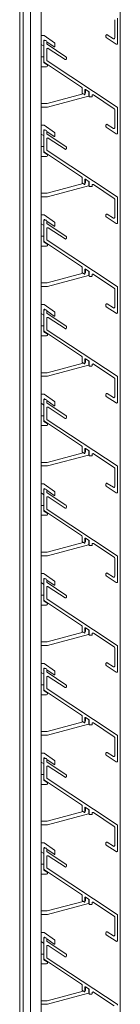
# Model space of a CAD drawing. Units: millimetres. Extents: x 10745 to 13519, y 5196 to 7949.
# Drawn here: x 12244 to 12300, y 6371 to 6920 of the extents above; entities that cross this region are included whole.
import ezdxf

# ---------------------------------------------------------------- set-up
doc = ezdxf.new("R2010")
doc.units = ezdxf.units.MM
doc.header["$LTSCALE"] = 1.5
for name, color, linetype, lineweight in [('Halter', 35, 'Continuous', 13), ('Lamelle 020', 10, 'Continuous', 13), ('Sichtbar schmal (ISO)', 7, 'Continuous', 9)]:
    doc.layers.add(name, color=color, linetype=linetype, lineweight=lineweight)

msp = doc.modelspace()

# ---------------------------------------------------------------- linework, layer by layer
at = {"layer": 'Halter'}
for p, q in [((12256.17, 6911.25), (12257.6, 6911.25)), ((12257.72, 6911.21), (12263.58, 6907.11)), ((12258.37, 6908.32), (12257.98, 6908.59)), ((12257.35, 6905.4), (12256.17, 6906.23)), ((12257.67, 6908.42), (12257.67, 6905.57)), ((12263.35, 6904.83), (12259.27, 6907.69)), ((12263.67, 6906.94), (12263.67, 6904.99)), ((12256.17, 6899.28), (12257.47, 6899.28)), ((12259.07, 6893.78), (12256.17, 6893.78)), ((12257.67, 6896.58), (12257.67, 6896.09)), ((12257.67, 6896.09), (12259.41, 6894.87)), ((12259.43, 6873.25), (12279.5, 6878.63)), ((12282.52, 6877.37), (12259.69, 6871.25)), ((12280.47, 6878.89), (12280.72, 6878.96)), ((12280.87, 6879.15), (12280.87, 6880.96)), ((12282.67, 6879.77), (12282.67, 6877.56)), ((12256.17, 6873.25), (12259.38, 6873.25)), ((12259.64, 6871.25), (12256.17, 6871.25)), ((12256.17, 6861.25), (12257.6, 6861.25)), ((12257.72, 6861.21), (12263.58, 6857.11)), ((12257.35, 6855.4), (12256.17, 6856.23)), ((12257.67, 6858.42), (12257.67, 6855.57)), ((12258.37, 6858.32), (12257.98, 6858.59)), ((12263.35, 6854.83), (12259.27, 6857.69)), ((12263.67, 6856.94), (12263.67, 6854.99)), ((12256.17, 6849.28), (12257.47, 6849.28)), ((12259.07, 6843.78), (12256.17, 6843.78)), ((12257.67, 6846.58), (12257.67, 6846.09)), ((12257.67, 6846.09), (12259.41, 6844.87)), ((12259.43, 6823.25), (12279.5, 6828.63)), ((12282.52, 6827.37), (12259.69, 6821.25)), ((12280.47, 6828.89), (12280.72, 6828.96)), ((12280.87, 6829.15), (12280.87, 6830.96)), ((12282.67, 6829.77), (12282.67, 6827.56)), ((12256.17, 6823.25), (12259.38, 6823.25)), ((12259.64, 6821.25), (12256.17, 6821.25)), ((12256.17, 6811.25), (12257.6, 6811.25)), ((12257.72, 6811.21), (12263.58, 6807.11)), ((12257.35, 6805.4), (12256.17, 6806.23)), ((12257.67, 6808.42), (12257.67, 6805.57)), ((12258.37, 6808.32), (12257.98, 6808.59)), ((12263.35, 6804.83), (12259.27, 6807.69)), ((12263.67, 6806.94), (12263.67, 6804.99)), ((12256.17, 6799.28), (12257.47, 6799.28)), ((12259.07, 6793.78), (12256.17, 6793.78)), ((12257.67, 6796.58), (12257.67, 6796.09)), ((12257.67, 6796.09), (12259.41, 6794.87)), ((12259.43, 6773.25), (12279.5, 6778.63)), ((12282.52, 6777.37), (12259.69, 6771.25)), ((12280.47, 6778.89), (12280.72, 6778.96)), ((12280.87, 6779.15), (12280.87, 6780.96)), ((12282.67, 6779.77), (12282.67, 6777.56)), ((12256.17, 6773.25), (12259.38, 6773.25)), ((12259.64, 6771.25), (12256.17, 6771.25)), ((12256.17, 6761.25), (12257.6, 6761.25)), ((12257.72, 6761.21), (12263.58, 6757.11)), ((12257.35, 6755.4), (12256.17, 6756.23)), ((12257.67, 6758.42), (12257.67, 6755.57)), ((12258.37, 6758.32), (12257.98, 6758.59)), ((12263.35, 6754.83), (12259.27, 6757.69)), ((12263.67, 6756.94), (12263.67, 6754.99)), ((12256.17, 6749.28), (12257.47, 6749.28)), ((12257.67, 6746.58), (12257.67, 6746.09)), ((12257.67, 6746.09), (12259.41, 6744.87)), ((12259.07, 6743.78), (12256.17, 6743.78)), ((12259.43, 6723.25), (12279.5, 6728.63)), ((12282.52, 6727.37), (12259.69, 6721.25)), ((12280.47, 6728.89), (12280.72, 6728.96)), ((12280.87, 6729.15), (12280.87, 6730.96)), ((12282.67, 6729.77), (12282.67, 6727.56)), ((12256.17, 6723.25), (12259.38, 6723.25)), ((12259.64, 6721.25), (12256.17, 6721.25)), ((12256.17, 6711.25), (12257.6, 6711.25)), ((12257.72, 6711.21), (12263.58, 6707.11)), ((12257.35, 6705.4), (12256.17, 6706.23)), ((12257.67, 6708.42), (12257.67, 6705.57)), ((12258.37, 6708.32), (12257.98, 6708.59)), ((12263.35, 6704.83), (12259.27, 6707.69)), ((12263.67, 6706.94), (12263.67, 6704.99)), ((12256.17, 6699.28), (12257.47, 6699.28)), ((12257.67, 6696.58), (12257.67, 6696.09)), ((12257.67, 6696.09), (12259.41, 6694.87)), ((12259.07, 6693.78), (12256.17, 6693.78)), ((12259.43, 6673.25), (12279.5, 6678.63)), ((12280.47, 6678.89), (12280.72, 6678.96)), ((12280.87, 6679.15), (12280.87, 6680.96)), ((12282.67, 6679.77), (12282.67, 6677.56)), ((12256.17, 6673.25), (12259.38, 6673.25)), ((12282.52, 6677.37), (12259.69, 6671.25)), ((12259.64, 6671.25), (12256.17, 6671.25)), ((12256.17, 6661.25), (12257.6, 6661.25)), ((12257.35, 6655.4), (12256.17, 6656.23)), ((12257.67, 6658.42), (12257.67, 6655.57)), ((12257.72, 6661.21), (12263.58, 6657.11)), ((12258.37, 6658.32), (12257.98, 6658.59)), ((12263.35, 6654.83), (12259.27, 6657.69)), ((12263.67, 6656.94), (12263.67, 6654.99)), ((12256.17, 6649.28), (12257.47, 6649.28)), ((12257.67, 6646.58), (12257.67, 6646.09)), ((12257.67, 6646.09), (12259.41, 6644.87)), ((12259.07, 6643.78), (12256.17, 6643.78)), ((12259.43, 6623.25), (12279.5, 6628.63)), ((12280.47, 6628.89), (12280.72, 6628.96)), ((12280.87, 6629.15), (12280.87, 6630.96)), ((12282.67, 6629.77), (12282.67, 6627.56)), ((12256.17, 6623.25), (12259.38, 6623.25)), ((12282.52, 6627.37), (12259.69, 6621.25)), ((12259.64, 6621.25), (12256.17, 6621.25)), ((12256.17, 6611.25), (12257.6, 6611.25)), ((12257.67, 6608.42), (12257.67, 6605.57)), ((12257.72, 6611.21), (12263.58, 6607.11)), ((12258.37, 6608.32), (12257.98, 6608.59)), ((12263.35, 6604.83), (12259.27, 6607.69)), ((12263.67, 6606.94), (12263.67, 6604.99)), ((12257.35, 6605.4), (12256.17, 6606.23)), ((12256.17, 6599.28), (12257.47, 6599.28)), ((12257.67, 6596.58), (12257.67, 6596.09)), ((12257.67, 6596.09), (12259.41, 6594.87)), ((12259.07, 6593.78), (12256.17, 6593.78)), ((12280.87, 6579.15), (12280.87, 6580.96)), ((12282.67, 6579.77), (12282.67, 6577.56)), ((12259.43, 6573.25), (12279.5, 6578.63)), ((12282.52, 6577.37), (12259.69, 6571.25)), ((12280.47, 6578.89), (12280.72, 6578.96)), ((12256.17, 6573.25), (12259.38, 6573.25)), ((12259.64, 6571.25), (12256.17, 6571.25)), ((12256.17, 6561.25), (12257.6, 6561.25)), ((12257.67, 6558.42), (12257.67, 6555.57)), ((12257.72, 6561.21), (12263.58, 6557.11)), ((12258.37, 6558.32), (12257.98, 6558.59)), ((12263.35, 6554.83), (12259.27, 6557.69)), ((12257.35, 6555.4), (12256.17, 6556.23)), ((12263.67, 6556.94), (12263.67, 6554.99)), ((12256.17, 6549.28), (12257.47, 6549.28)), ((12257.67, 6546.58), (12257.67, 6546.09)), ((12259.07, 6543.78), (12256.17, 6543.78)), ((12257.67, 6546.09), (12259.41, 6544.87)), ((12280.87, 6529.15), (12280.87, 6530.96)), ((12259.43, 6523.25), (12279.5, 6528.63)), ((12282.52, 6527.37), (12259.69, 6521.25)), ((12280.47, 6528.89), (12280.72, 6528.96)), ((12282.67, 6529.77), (12282.67, 6527.56)), ((12256.17, 6523.25), (12259.38, 6523.25)), ((12259.64, 6521.25), (12256.17, 6521.25)), ((12256.17, 6511.25), (12257.6, 6511.25)), ((12257.67, 6508.42), (12257.67, 6505.57)), ((12257.72, 6511.21), (12263.58, 6507.11)), ((12258.37, 6508.32), (12257.98, 6508.59)), ((12257.35, 6505.4), (12256.17, 6506.23)), ((12263.35, 6504.83), (12259.27, 6507.69)), ((12263.67, 6506.94), (12263.67, 6504.99)), ((12256.17, 6499.28), (12257.47, 6499.28)), ((12259.07, 6493.78), (12256.17, 6493.78)), ((12257.67, 6496.58), (12257.67, 6496.09)), ((12257.67, 6496.09), (12259.41, 6494.87)), ((12280.87, 6479.15), (12280.87, 6480.96)), ((12259.43, 6473.25), (12279.5, 6478.63)), ((12282.52, 6477.37), (12259.69, 6471.25)), ((12280.47, 6478.89), (12280.72, 6478.96)), ((12282.67, 6479.77), (12282.67, 6477.56)), ((12256.17, 6473.25), (12259.38, 6473.25)), ((12259.64, 6471.25), (12256.17, 6471.25)), ((12256.17, 6461.25), (12257.6, 6461.25)), ((12257.72, 6461.21), (12263.58, 6457.11)), ((12258.37, 6458.32), (12257.98, 6458.59)), ((12257.35, 6455.4), (12256.17, 6456.23)), ((12257.67, 6458.42), (12257.67, 6455.57)), ((12263.35, 6454.83), (12259.27, 6457.69)), ((12263.67, 6456.94), (12263.67, 6454.99)), ((12256.17, 6449.28), (12257.47, 6449.28)), ((12259.07, 6443.78), (12256.17, 6443.78)), ((12257.67, 6446.58), (12257.67, 6446.09)), ((12257.67, 6446.09), (12259.41, 6444.87)), ((12259.43, 6423.25), (12279.5, 6428.63)), ((12282.52, 6427.37), (12259.69, 6421.25)), ((12280.47, 6428.89), (12280.72, 6428.96)), ((12280.87, 6429.15), (12280.87, 6430.96)), ((12282.67, 6429.77), (12282.67, 6427.56)), ((12256.17, 6423.25), (12259.38, 6423.25)), ((12259.64, 6421.25), (12256.17, 6421.25)), ((12256.17, 6411.25), (12257.6, 6411.25)), ((12257.72, 6411.21), (12263.58, 6407.11)), ((12257.35, 6405.4), (12256.17, 6406.23)), ((12257.67, 6408.42), (12257.67, 6405.57)), ((12258.37, 6408.32), (12257.98, 6408.59)), ((12263.35, 6404.83), (12259.27, 6407.69)), ((12263.67, 6406.94), (12263.67, 6404.99)), ((12256.17, 6399.28), (12257.47, 6399.28)), ((12259.07, 6393.78), (12256.17, 6393.78)), ((12257.67, 6396.58), (12257.67, 6396.09)), ((12257.67, 6396.09), (12259.41, 6394.87)), ((12259.43, 6373.25), (12279.5, 6378.63)), ((12282.52, 6377.37), (12259.69, 6371.25)), ((12280.47, 6378.89), (12280.72, 6378.96)), ((12280.87, 6379.15), (12280.87, 6380.96)), ((12282.67, 6379.77), (12282.67, 6377.56)), ((12256.17, 6373.25), (12259.38, 6373.25)), ((12259.64, 6371.25), (12256.17, 6371.25))]:
    msp.add_line(p, q, dxfattribs=at)
for centre, radius, start, end in [((12257.6, 6911.05), 0.2, 55, 90), ((12257.87, 6908.42), 0.2, 55, 180), ((12257.47, 6905.57), 0.2, 235, 359.38), ((12263.47, 6904.99), 0.2, 235, 0), ((12263.47, 6906.94), 0.2, 0, 55), ((12257.47, 6899.08), 0.2, 0.62, 90), ((12259.07, 6894.38), 0.599, 270, 55), ((12280.67, 6879.15), 0.2, 285, 0), ((12282.47, 6877.56), 0.2, 285, 0), ((12259.38, 6873.45), 0.2, 270, 285), ((12259.64, 6871.45), 0.2, 270, 285), ((12257.6, 6861.05), 0.2, 55, 90), ((12257.47, 6855.57), 0.2, 235, 359.38), ((12257.87, 6858.42), 0.2, 55, 180), ((12263.47, 6854.99), 0.2, 235, 0), ((12263.47, 6856.94), 0.2, 0, 55), ((12257.47, 6849.08), 0.2, 0.62, 90), ((12259.07, 6844.38), 0.599, 270, 55), ((12280.67, 6829.15), 0.2, 285, 0), ((12282.47, 6827.56), 0.2, 285, 0), ((12259.38, 6823.45), 0.2, 270, 285), ((12259.64, 6821.45), 0.2, 270, 285), ((12257.6, 6811.05), 0.2, 55, 90), ((12257.47, 6805.57), 0.2, 235, 359.38), ((12257.87, 6808.42), 0.2, 55, 180), ((12263.47, 6804.99), 0.2, 235, 0), ((12263.47, 6806.94), 0.2, 0, 55), ((12257.47, 6799.08), 0.2, 0.62, 90), ((12259.07, 6794.38), 0.599, 270, 55), ((12280.67, 6779.15), 0.2, 285, 0), ((12282.47, 6777.56), 0.2, 285, 0), ((12259.38, 6773.45), 0.2, 270, 285), ((12259.64, 6771.45), 0.2, 270, 285), ((12257.6, 6761.05), 0.2, 55, 90), ((12257.47, 6755.57), 0.2, 235, 359.38), ((12257.87, 6758.42), 0.2, 55, 180), ((12263.47, 6754.99), 0.2, 235, 0), ((12263.47, 6756.94), 0.2, 0, 55), ((12257.47, 6749.08), 0.2, 0.62, 90), ((12259.07, 6744.38), 0.599, 270, 55), ((12280.67, 6729.15), 0.2, 285, 0), ((12282.47, 6727.56), 0.2, 285, 0), ((12259.38, 6723.45), 0.2, 270, 285), ((12259.64, 6721.45), 0.2, 270, 285), ((12257.6, 6711.05), 0.2, 55, 90), ((12257.47, 6705.57), 0.2, 235, 359.38), ((12257.87, 6708.42), 0.2, 55, 180), ((12263.47, 6706.94), 0.2, 0, 55), ((12263.47, 6704.99), 0.2, 235, 0), ((12257.47, 6699.08), 0.2, 0.62, 90), ((12259.07, 6694.38), 0.599, 270, 55), ((12280.67, 6679.15), 0.2, 285, 0), ((12259.38, 6673.45), 0.2, 270, 285), ((12282.47, 6677.56), 0.2, 285, 0), ((12259.64, 6671.45), 0.2, 270, 285), ((12257.6, 6661.05), 0.2, 55, 90), ((12257.87, 6658.42), 0.2, 55, 180), ((12263.47, 6656.94), 0.2, 0, 55), ((12257.47, 6655.57), 0.2, 235, 359.38), ((12263.47, 6654.99), 0.2, 235, 0), ((12257.47, 6649.08), 0.2, 0.62, 90), ((12259.07, 6644.38), 0.599, 270, 55), ((12280.67, 6629.15), 0.2, 285, 0), ((12259.38, 6623.45), 0.2, 270, 285), ((12282.47, 6627.56), 0.2, 285, 0), ((12259.64, 6621.45), 0.2, 270, 285), ((12257.6, 6611.05), 0.2, 55, 90), ((12257.87, 6608.42), 0.2, 55, 180), ((12263.47, 6606.94), 0.2, 0, 55), ((12257.47, 6605.57), 0.2, 235, 359.38), ((12263.47, 6604.99), 0.2, 235, 0), ((12257.47, 6599.08), 0.2, 0.62, 90), ((12259.07, 6594.38), 0.599, 270, 55), ((12280.67, 6579.15), 0.2, 285, 0), ((12282.47, 6577.56), 0.2, 285, 0), ((12259.38, 6573.45), 0.2, 270, 285), ((12259.64, 6571.45), 0.2, 270, 285), ((12257.6, 6561.05), 0.2, 55, 90), ((12257.87, 6558.42), 0.2, 55, 180), ((12257.47, 6555.57), 0.2, 235, 359.38), ((12263.47, 6554.99), 0.2, 235, 0), ((12263.47, 6556.94), 0.2, 0, 55), ((12257.47, 6549.08), 0.2, 0.62, 90), ((12259.07, 6544.38), 0.599, 270, 55), ((12280.67, 6529.15), 0.2, 285, 0), ((12282.47, 6527.56), 0.2, 285, 0), ((12259.38, 6523.45), 0.2, 270, 285), ((12259.64, 6521.45), 0.2, 270, 285), ((12257.6, 6511.05), 0.2, 55, 90), ((12257.87, 6508.42), 0.2, 55, 180), ((12257.47, 6505.57), 0.2, 235, 359.38), ((12263.47, 6504.99), 0.2, 235, 0), ((12263.47, 6506.94), 0.2, 0, 55), ((12257.47, 6499.08), 0.2, 0.62, 90), ((12259.07, 6494.38), 0.599, 270, 55), ((12280.67, 6479.15), 0.2, 285, 0), ((12282.47, 6477.56), 0.2, 285, 0), ((12259.38, 6473.45), 0.2, 270, 285), ((12259.64, 6471.45), 0.2, 270, 285), ((12257.6, 6461.05), 0.2, 55, 90), ((12257.87, 6458.42), 0.2, 55, 180), ((12257.47, 6455.57), 0.2, 235, 359.38), ((12263.47, 6454.99), 0.2, 235, 0), ((12263.47, 6456.94), 0.2, 0, 55), ((12257.47, 6449.08), 0.2, 0.62, 90), ((12259.07, 6444.38), 0.599, 270, 55), ((12280.67, 6429.15), 0.2, 285, 0), ((12282.47, 6427.56), 0.2, 285, 0), ((12259.38, 6423.45), 0.2, 270, 285), ((12259.64, 6421.45), 0.2, 270, 285), ((12257.6, 6411.05), 0.2, 55, 90), ((12257.47, 6405.57), 0.2, 235, 359.38), ((12257.87, 6408.42), 0.2, 55, 180), ((12263.47, 6404.99), 0.2, 235, 0), ((12263.47, 6406.94), 0.2, 0, 55), ((12257.47, 6399.08), 0.2, 0.62, 90), ((12259.07, 6394.38), 0.599, 270, 55), ((12280.67, 6379.15), 0.2, 285, 0), ((12282.47, 6377.56), 0.2, 285, 0), ((12259.38, 6373.45), 0.2, 270, 285), ((12259.64, 6371.45), 0.2, 270, 285)]:
    msp.add_arc(centre, radius, start, end, dxfattribs=at)
at = {"layer": 'Lamelle 020'}
for p, q in [((12297.07, 6919.97), (12297.07, 6909.78)), ((12298.67, 6906.8), (12298.67, 6920.83)), ((12292.17, 6911.16), (12292.17, 6910.37)), ((12292.39, 6910.02), (12297.89, 6906.38)), ((12296.3, 6909.36), (12292.95, 6911.58)), ((12257.67, 6907.82), (12257.67, 6896.59)), ((12258.77, 6908.32), (12258.17, 6908.32)), ((12259.27, 6906.68), (12259.27, 6907.82)), ((12259.27, 6897.45), (12259.27, 6903.56)), ((12269.94, 6899.34), (12259.49, 6906.26)), ((12260.04, 6903.98), (12269.39, 6897.79)), ((12270.17, 6898.21), (12270.17, 6898.93)), ((12257.89, 6896.17), (12278.64, 6882.43)), ((12298.44, 6871.25), (12259.49, 6897.03)), ((12278.87, 6882.02), (12278.87, 6879.32)), ((12280.78, 6881.02), (12282.78, 6879.7)), ((12279.09, 6878.9), (12280.16, 6878.19)), ((12280.47, 6878.36), (12280.47, 6880.85)), ((12282.87, 6879.52), (12282.87, 6877.14)), ((12283.07, 6876.94), (12284.27, 6876.94)), ((12284.47, 6877.14), (12284.47, 6877.64)), ((12285.24, 6878.06), (12296.84, 6870.38)), ((12298.67, 6856.8), (12298.67, 6870.83)), ((12297.07, 6869.97), (12297.07, 6859.78)), ((12292.17, 6861.16), (12292.17, 6860.37)), ((12292.39, 6860.02), (12297.89, 6856.38)), ((12296.3, 6859.36), (12292.95, 6861.58)), ((12257.67, 6857.82), (12257.67, 6846.59)), ((12258.77, 6858.32), (12258.17, 6858.32)), ((12259.27, 6856.68), (12259.27, 6857.82)), ((12269.94, 6849.34), (12259.49, 6856.26)), ((12260.04, 6853.98), (12269.39, 6847.79)), ((12259.27, 6847.45), (12259.27, 6853.56)), ((12270.17, 6848.21), (12270.17, 6848.93)), ((12257.89, 6846.17), (12278.64, 6832.43)), ((12298.44, 6821.25), (12259.49, 6847.03)), ((12278.87, 6832.02), (12278.87, 6829.32)), ((12279.09, 6828.9), (12280.16, 6828.19)), ((12280.47, 6828.36), (12280.47, 6830.85)), ((12280.78, 6831.02), (12282.78, 6829.7)), ((12282.87, 6829.52), (12282.87, 6827.14)), ((12283.07, 6826.94), (12284.27, 6826.94)), ((12284.47, 6827.14), (12284.47, 6827.64)), ((12285.24, 6828.06), (12296.84, 6820.38)), ((12298.67, 6806.8), (12298.67, 6820.83)), ((12297.07, 6819.97), (12297.07, 6809.78)), ((12292.17, 6811.16), (12292.17, 6810.37)), ((12292.39, 6810.02), (12297.89, 6806.38)), ((12296.3, 6809.36), (12292.95, 6811.58)), ((12257.67, 6807.82), (12257.67, 6796.59)), ((12258.77, 6808.32), (12258.17, 6808.32)), ((12259.27, 6806.68), (12259.27, 6807.82)), ((12269.94, 6799.34), (12259.49, 6806.26)), ((12259.27, 6797.45), (12259.27, 6803.56)), ((12260.04, 6803.98), (12269.39, 6797.79)), ((12270.17, 6798.21), (12270.17, 6798.93)), ((12257.89, 6796.17), (12278.64, 6782.43)), ((12298.44, 6771.25), (12259.49, 6797.03)), ((12278.87, 6782.02), (12278.87, 6779.32)), ((12279.09, 6778.9), (12280.16, 6778.19)), ((12280.47, 6778.36), (12280.47, 6780.85)), ((12280.78, 6781.02), (12282.78, 6779.7)), ((12282.87, 6779.52), (12282.87, 6777.14)), ((12283.07, 6776.94), (12284.27, 6776.94)), ((12284.47, 6777.14), (12284.47, 6777.64)), ((12285.24, 6778.06), (12296.84, 6770.38)), ((12297.07, 6769.97), (12297.07, 6759.78)), ((12298.67, 6756.8), (12298.67, 6770.83)), ((12292.17, 6761.16), (12292.17, 6760.37)), ((12296.3, 6759.36), (12292.95, 6761.58)), ((12257.67, 6757.82), (12257.67, 6746.59)), ((12258.77, 6758.32), (12258.17, 6758.32)), ((12259.27, 6756.68), (12259.27, 6757.82)), ((12269.94, 6749.34), (12259.49, 6756.26)), ((12292.39, 6760.02), (12297.89, 6756.38)), ((12259.27, 6747.45), (12259.27, 6753.56)), ((12260.04, 6753.98), (12269.39, 6747.79)), ((12257.89, 6746.17), (12278.64, 6732.43)), ((12298.44, 6721.25), (12259.49, 6747.03)), ((12270.17, 6748.21), (12270.17, 6748.93)), ((12278.87, 6732.02), (12278.87, 6729.32)), ((12279.09, 6728.9), (12280.16, 6728.19)), ((12280.47, 6728.36), (12280.47, 6730.85)), ((12280.78, 6731.02), (12282.78, 6729.7)), ((12282.87, 6729.52), (12282.87, 6727.14)), ((12284.47, 6727.14), (12284.47, 6727.64)), ((12285.24, 6728.06), (12296.84, 6720.38)), ((12283.07, 6726.94), (12284.27, 6726.94)), ((12297.07, 6719.97), (12297.07, 6709.78)), ((12298.67, 6706.8), (12298.67, 6720.83)), ((12292.17, 6711.16), (12292.17, 6710.37)), ((12296.3, 6709.36), (12292.95, 6711.58)), ((12257.67, 6707.82), (12257.67, 6696.59)), ((12258.77, 6708.32), (12258.17, 6708.32)), ((12259.27, 6706.68), (12259.27, 6707.82)), ((12269.94, 6699.34), (12259.49, 6706.26)), ((12292.39, 6710.02), (12297.89, 6706.38)), ((12259.27, 6697.45), (12259.27, 6703.56)), ((12260.04, 6703.98), (12269.39, 6697.79)), ((12257.89, 6696.17), (12278.64, 6682.43)), ((12298.44, 6671.25), (12259.49, 6697.03)), ((12270.17, 6698.21), (12270.17, 6698.93)), ((12278.87, 6682.02), (12278.87, 6679.32)), ((12279.09, 6678.9), (12280.16, 6678.19)), ((12280.47, 6678.36), (12280.47, 6680.85)), ((12280.78, 6681.02), (12282.78, 6679.7)), ((12282.87, 6679.52), (12282.87, 6677.14)), ((12285.24, 6678.06), (12296.84, 6670.38)), ((12283.07, 6676.94), (12284.27, 6676.94)), ((12284.47, 6677.14), (12284.47, 6677.64)), ((12297.07, 6669.97), (12297.07, 6659.78)), ((12298.67, 6656.8), (12298.67, 6670.83)), ((12296.3, 6659.36), (12292.95, 6661.58)), ((12257.67, 6657.82), (12257.67, 6646.59)), ((12258.77, 6658.32), (12258.17, 6658.32)), ((12259.27, 6656.68), (12259.27, 6657.82)), ((12269.94, 6649.34), (12259.49, 6656.26)), ((12292.17, 6661.16), (12292.17, 6660.37)), ((12292.39, 6660.02), (12297.89, 6656.38)), ((12259.27, 6647.45), (12259.27, 6653.56)), ((12260.04, 6653.98), (12269.39, 6647.79)), ((12257.89, 6646.17), (12278.64, 6632.43)), ((12298.44, 6621.25), (12259.49, 6647.03)), ((12270.17, 6648.21), (12270.17, 6648.93)), ((12278.87, 6632.02), (12278.87, 6629.32)), ((12279.09, 6628.9), (12280.16, 6628.19)), ((12280.47, 6628.36), (12280.47, 6630.85)), ((12280.78, 6631.02), (12282.78, 6629.7)), ((12282.87, 6629.52), (12282.87, 6627.14)), ((12283.07, 6626.94), (12284.27, 6626.94)), ((12284.47, 6627.14), (12284.47, 6627.64)), ((12285.24, 6628.06), (12296.84, 6620.38)), ((12297.07, 6619.97), (12297.07, 6609.78)), ((12298.67, 6606.8), (12298.67, 6620.83)), ((12257.67, 6607.82), (12257.67, 6596.59)), ((12258.77, 6608.32), (12258.17, 6608.32)), ((12259.27, 6606.68), (12259.27, 6607.82)), ((12292.17, 6611.16), (12292.17, 6610.37)), ((12292.39, 6610.02), (12297.89, 6606.38)), ((12296.3, 6609.36), (12292.95, 6611.58)), ((12259.27, 6597.45), (12259.27, 6603.56)), ((12269.94, 6599.34), (12259.49, 6606.26)), ((12260.04, 6603.98), (12269.39, 6597.79)), ((12257.89, 6596.17), (12278.64, 6582.43)), ((12298.44, 6571.25), (12259.49, 6597.03)), ((12270.17, 6598.21), (12270.17, 6598.93)), ((12278.87, 6582.02), (12278.87, 6579.32)), ((12280.47, 6578.36), (12280.47, 6580.85)), ((12280.78, 6581.02), (12282.78, 6579.7)), ((12282.87, 6579.52), (12282.87, 6577.14)), ((12279.09, 6578.9), (12280.16, 6578.19)), ((12283.07, 6576.94), (12284.27, 6576.94)), ((12284.47, 6577.14), (12284.47, 6577.64)), ((12285.24, 6578.06), (12296.84, 6570.38)), ((12297.07, 6569.97), (12297.07, 6559.78)), ((12298.67, 6556.8), (12298.67, 6570.83)), ((12257.67, 6557.82), (12257.67, 6546.59)), ((12258.77, 6558.32), (12258.17, 6558.32)), ((12259.27, 6556.68), (12259.27, 6557.82)), ((12292.17, 6561.16), (12292.17, 6560.37)), ((12292.39, 6560.02), (12297.89, 6556.38)), ((12296.3, 6559.36), (12292.95, 6561.58)), ((12259.27, 6547.45), (12259.27, 6553.56)), ((12269.94, 6549.34), (12259.49, 6556.26)), ((12260.04, 6553.98), (12269.39, 6547.79)), ((12298.44, 6521.25), (12259.49, 6547.03)), ((12270.17, 6548.21), (12270.17, 6548.93)), ((12257.89, 6546.17), (12278.64, 6532.43)), ((12278.87, 6532.02), (12278.87, 6529.32)), ((12280.47, 6528.36), (12280.47, 6530.85)), ((12280.78, 6531.02), (12282.78, 6529.7)), ((12279.09, 6528.9), (12280.16, 6528.19)), ((12282.87, 6529.52), (12282.87, 6527.14)), ((12283.07, 6526.94), (12284.27, 6526.94)), ((12284.47, 6527.14), (12284.47, 6527.64)), ((12285.24, 6528.06), (12296.84, 6520.38)), ((12297.07, 6519.97), (12297.07, 6509.78)), ((12298.67, 6506.8), (12298.67, 6520.83)), ((12258.77, 6508.32), (12258.17, 6508.32)), ((12292.17, 6511.16), (12292.17, 6510.37)), ((12292.39, 6510.02), (12297.89, 6506.38)), ((12296.3, 6509.36), (12292.95, 6511.58)), ((12257.67, 6507.82), (12257.67, 6496.59)), ((12259.27, 6506.68), (12259.27, 6507.82)), ((12259.27, 6497.45), (12259.27, 6503.56)), ((12269.94, 6499.34), (12259.49, 6506.26)), ((12260.04, 6503.98), (12269.39, 6497.79)), ((12298.44, 6471.25), (12259.49, 6497.03)), ((12270.17, 6498.21), (12270.17, 6498.93)), ((12257.89, 6496.17), (12278.64, 6482.43)), ((12278.87, 6482.02), (12278.87, 6479.32)), ((12280.47, 6478.36), (12280.47, 6480.85)), ((12280.78, 6481.02), (12282.78, 6479.7)), ((12279.09, 6478.9), (12280.16, 6478.19)), ((12282.87, 6479.52), (12282.87, 6477.14)), ((12283.07, 6476.94), (12284.27, 6476.94)), ((12284.47, 6477.14), (12284.47, 6477.64)), ((12285.24, 6478.06), (12296.84, 6470.38)), ((12297.07, 6469.97), (12297.07, 6459.78)), ((12298.67, 6456.8), (12298.67, 6470.83)), ((12292.17, 6461.16), (12292.17, 6460.37)), ((12292.39, 6460.02), (12297.89, 6456.38)), ((12296.3, 6459.36), (12292.95, 6461.58)), ((12257.67, 6457.82), (12257.67, 6446.59)), ((12258.77, 6458.32), (12258.17, 6458.32)), ((12259.27, 6456.68), (12259.27, 6457.82)), ((12259.27, 6447.45), (12259.27, 6453.56)), ((12269.94, 6449.34), (12259.49, 6456.26)), ((12260.04, 6453.98), (12269.39, 6447.79)), ((12270.17, 6448.21), (12270.17, 6448.93)), ((12257.89, 6446.17), (12278.64, 6432.43)), ((12298.44, 6421.25), (12259.49, 6447.03)), ((12278.87, 6432.02), (12278.87, 6429.32)), ((12279.09, 6428.9), (12280.16, 6428.19)), ((12280.47, 6428.36), (12280.47, 6430.85)), ((12280.78, 6431.02), (12282.78, 6429.7)), ((12282.87, 6429.52), (12282.87, 6427.14)), ((12283.07, 6426.94), (12284.27, 6426.94)), ((12284.47, 6427.14), (12284.47, 6427.64)), ((12285.24, 6428.06), (12296.84, 6420.38)), ((12298.67, 6406.8), (12298.67, 6420.83)), ((12297.07, 6419.97), (12297.07, 6409.78)), ((12292.17, 6411.16), (12292.17, 6410.37)), ((12292.39, 6410.02), (12297.89, 6406.38)), ((12296.3, 6409.36), (12292.95, 6411.58)), ((12257.67, 6407.82), (12257.67, 6396.59)), ((12258.77, 6408.32), (12258.17, 6408.32)), ((12259.27, 6406.68), (12259.27, 6407.82)), ((12269.94, 6399.34), (12259.49, 6406.26)), ((12260.04, 6403.98), (12269.39, 6397.79)), ((12259.27, 6397.45), (12259.27, 6403.56)), ((12270.17, 6398.21), (12270.17, 6398.93)), ((12257.89, 6396.17), (12278.64, 6382.43)), ((12298.44, 6371.25), (12259.49, 6397.03)), ((12278.87, 6382.02), (12278.87, 6379.32)), ((12279.09, 6378.9), (12280.16, 6378.19)), ((12280.47, 6378.36), (12280.47, 6380.85)), ((12280.78, 6381.02), (12282.78, 6379.7)), ((12282.87, 6379.52), (12282.87, 6377.14)), ((12283.07, 6376.94), (12284.27, 6376.94)), ((12284.47, 6377.14), (12284.47, 6377.64)), ((12285.24, 6378.06), (12296.84, 6370.38))]:
    msp.add_line(p, q, dxfattribs=at)
for centre, radius, start, end in [((12292.67, 6911.16), 0.5, 56.5, 180), ((12292.67, 6910.44), 0.5, 187.8352, 236.4988), ((12296.57, 6909.78), 0.5, 236.5, 0), ((12258.17, 6907.82), 0.5, 90, 180), ((12258.77, 6907.82), 0.5, 360, 90), ((12259.77, 6906.68), 0.5, 180, 236.5), ((12259.77, 6903.56), 0.5, 56.5, 180), ((12298.17, 6906.8), 0.5, 236.5, 0), ((12269.67, 6898.21), 0.5, 236.5, 360), ((12269.67, 6898.93), 0.5, 360, 56.5), ((12258.17, 6896.59), 0.5, 180, 236.5), ((12259.77, 6897.45), 0.5, 180, 236.4998), ((12278.37, 6882.02), 0.5, 0, 56.5), ((12280.67, 6880.85), 0.2, 56.5, 180), ((12279.37, 6879.32), 0.5, 180, 236.5), ((12280.27, 6878.36), 0.2, 236.5, 0), ((12282.64, 6879.52), 0.227, 359.9999, 52.7489), ((12283.07, 6877.14), 0.2, 179.9999, 270), ((12284.27, 6877.14), 0.2, 270, 0), ((12284.97, 6877.64), 0.501, 56.5, 180), ((12296.59, 6869.97), 0.488, 0, 57.9342), ((12298.17, 6870.83), 0.5, 0, 56.4998), ((12292.67, 6861.16), 0.5, 56.5, 180), ((12292.67, 6860.44), 0.5, 187.8352, 236.4988), ((12296.57, 6859.78), 0.5, 236.5, 0), ((12258.17, 6857.82), 0.5, 90, 180), ((12258.77, 6857.82), 0.5, 360, 90), ((12259.77, 6856.68), 0.5, 180, 236.5), ((12259.77, 6853.56), 0.5, 56.5, 180), ((12298.17, 6856.8), 0.5, 236.5, 0), ((12269.67, 6848.21), 0.5, 236.5, 360), ((12269.67, 6848.93), 0.5, 360, 56.5), ((12258.17, 6846.59), 0.5, 180, 236.5), ((12259.77, 6847.45), 0.5, 180, 236.4998), ((12278.37, 6832.02), 0.5, 0, 56.5), ((12279.37, 6829.32), 0.5, 180, 236.5), ((12280.27, 6828.36), 0.2, 236.5, 0), ((12280.67, 6830.85), 0.2, 56.5, 180), ((12282.64, 6829.52), 0.227, 359.9999, 52.7489), ((12283.07, 6827.14), 0.2, 179.9999, 270), ((12284.27, 6827.14), 0.2, 270, 0), ((12284.97, 6827.64), 0.501, 56.5, 180), ((12298.17, 6820.83), 0.5, 0, 56.4998), ((12296.59, 6819.97), 0.488, 0, 57.9342), ((12292.67, 6811.16), 0.5, 56.5, 180), ((12292.67, 6810.44), 0.5, 187.8352, 236.4988), ((12296.57, 6809.78), 0.5, 236.5, 0), ((12258.17, 6807.82), 0.5, 90, 180), ((12258.77, 6807.82), 0.5, 360, 90), ((12259.77, 6806.68), 0.5, 180, 236.5), ((12298.17, 6806.8), 0.5, 236.5, 0), ((12259.77, 6803.56), 0.5, 56.5, 180), ((12269.67, 6798.93), 0.5, 360, 56.5), ((12258.17, 6796.59), 0.5, 180, 236.5), ((12259.77, 6797.45), 0.5, 180, 236.4998), ((12269.67, 6798.21), 0.5, 236.5, 360), ((12278.37, 6782.02), 0.5, 0, 56.5), ((12279.37, 6779.32), 0.5, 180, 236.5), ((12280.27, 6778.36), 0.2, 236.5, 0), ((12280.67, 6780.85), 0.2, 56.5, 180), ((12282.64, 6779.52), 0.227, 359.9999, 52.7489), ((12283.07, 6777.14), 0.2, 179.9999, 270), ((12284.27, 6777.14), 0.2, 270, 0), ((12284.97, 6777.64), 0.501, 56.5, 180), ((12296.59, 6769.97), 0.488, 0, 57.9342), ((12298.17, 6770.83), 0.5, 0, 56.4998), ((12292.67, 6761.16), 0.5, 56.5, 180), ((12292.67, 6760.44), 0.5, 187.8352, 236.4988), ((12258.17, 6757.82), 0.5, 90, 180), ((12258.77, 6757.82), 0.5, 360, 90), ((12259.77, 6756.68), 0.5, 180, 236.5), ((12296.57, 6759.78), 0.5, 236.5, 0), ((12298.17, 6756.8), 0.5, 236.5, 0), ((12259.77, 6753.56), 0.5, 56.5, 180), ((12269.67, 6748.93), 0.5, 360, 56.5), ((12258.17, 6746.59), 0.5, 180, 236.5), ((12259.77, 6747.45), 0.5, 180, 236.4998), ((12269.67, 6748.21), 0.5, 236.5, 360), ((12278.37, 6732.02), 0.5, 0, 56.5), ((12279.37, 6729.32), 0.5, 180, 236.5), ((12280.27, 6728.36), 0.2, 236.5, 0), ((12280.67, 6730.85), 0.2, 56.5, 180), ((12282.64, 6729.52), 0.227, 359.9999, 52.7489), ((12284.97, 6727.64), 0.501, 56.5, 180), ((12283.07, 6727.14), 0.2, 179.9999, 270), ((12284.27, 6727.14), 0.2, 270, 0), ((12296.59, 6719.97), 0.488, 0, 57.9342), ((12298.17, 6720.83), 0.5, 0, 56.4998), ((12292.67, 6711.16), 0.5, 56.5, 180), ((12258.17, 6707.82), 0.5, 90, 180), ((12258.77, 6707.82), 0.5, 360, 90), ((12259.77, 6706.68), 0.5, 180, 236.5), ((12292.67, 6710.44), 0.5, 187.8352, 236.4988), ((12296.57, 6709.78), 0.5, 236.5, 0), ((12298.17, 6706.8), 0.5, 236.5, 0), ((12259.77, 6703.56), 0.5, 56.5, 180), ((12258.17, 6696.59), 0.5, 180, 236.5), ((12259.77, 6697.45), 0.5, 180, 236.4998), ((12269.67, 6698.21), 0.5, 236.5, 360), ((12269.67, 6698.93), 0.5, 360, 56.5), ((12278.37, 6682.02), 0.5, 0, 56.5), ((12279.37, 6679.32), 0.5, 180, 236.5), ((12280.27, 6678.36), 0.2, 236.5, 0), ((12280.67, 6680.85), 0.2, 56.5, 180), ((12282.64, 6679.52), 0.227, 359.9999, 52.7489), ((12284.97, 6677.64), 0.501, 56.5, 180), ((12283.07, 6677.14), 0.2, 179.9999, 270), ((12284.27, 6677.14), 0.2, 270, 0), ((12296.59, 6669.97), 0.488, 0, 57.9342), ((12298.17, 6670.83), 0.5, 0, 56.4998), ((12292.67, 6661.16), 0.5, 56.5, 180), ((12258.17, 6657.82), 0.5, 90, 180), ((12258.77, 6657.82), 0.5, 360, 90), ((12259.77, 6656.68), 0.5, 180, 236.5), ((12292.67, 6660.44), 0.5, 187.8352, 236.4988), ((12296.57, 6659.78), 0.5, 236.5, 0), ((12298.17, 6656.8), 0.5, 236.5, 0), ((12259.77, 6653.56), 0.5, 56.5, 180), ((12258.17, 6646.59), 0.5, 180, 236.5), ((12259.77, 6647.45), 0.5, 180, 236.4998), ((12269.67, 6648.21), 0.5, 236.5, 360), ((12269.67, 6648.93), 0.5, 360, 56.5), ((12278.37, 6632.02), 0.5, 0, 56.5), ((12279.37, 6629.32), 0.5, 180, 236.5), ((12280.67, 6630.85), 0.2, 56.5, 180), ((12282.64, 6629.52), 0.227, 359.9999, 52.7489), ((12280.27, 6628.36), 0.2, 236.5, 0), ((12283.07, 6627.14), 0.2, 179.9999, 270), ((12284.27, 6627.14), 0.2, 270, 0), ((12284.97, 6627.64), 0.501, 56.5, 180), ((12296.59, 6619.97), 0.488, 0, 57.9342), ((12298.17, 6620.83), 0.5, 0, 56.4998), ((12258.17, 6607.82), 0.5, 90, 180), ((12258.77, 6607.82), 0.5, 360, 90), ((12259.77, 6606.68), 0.5, 180, 236.5), ((12292.67, 6611.16), 0.5, 56.5, 180), ((12292.67, 6610.44), 0.5, 187.8352, 236.4988), ((12296.57, 6609.78), 0.5, 236.5, 0), ((12298.17, 6606.8), 0.5, 236.5, 0), ((12259.77, 6603.56), 0.5, 56.5, 180), ((12258.17, 6596.59), 0.5, 180, 236.5), ((12259.77, 6597.45), 0.5, 180, 236.4998), ((12269.67, 6598.21), 0.5, 236.5, 360), ((12269.67, 6598.93), 0.5, 360, 56.5), ((12278.37, 6582.02), 0.5, 0, 56.5), ((12279.37, 6579.32), 0.5, 180, 236.5), ((12280.67, 6580.85), 0.2, 56.5, 180), ((12282.64, 6579.52), 0.227, 359.9999, 52.7489), ((12280.27, 6578.36), 0.2, 236.5, 0), ((12283.07, 6577.14), 0.2, 179.9999, 270), ((12284.27, 6577.14), 0.2, 270, 0), ((12284.97, 6577.64), 0.501, 56.5, 180), ((12296.59, 6569.97), 0.488, 0, 57.9342), ((12298.17, 6570.83), 0.5, 0, 56.4998), ((12258.17, 6557.82), 0.5, 90, 180), ((12258.77, 6557.82), 0.5, 360, 90), ((12292.67, 6561.16), 0.5, 56.5, 180), ((12292.67, 6560.44), 0.5, 187.8352, 236.4988), ((12296.57, 6559.78), 0.5, 236.5, 0), ((12259.77, 6556.68), 0.5, 180, 236.5), ((12259.77, 6553.56), 0.5, 56.5, 180), ((12298.17, 6556.8), 0.5, 236.5, 0), ((12258.17, 6546.59), 0.5, 180, 236.5), ((12259.77, 6547.45), 0.5, 180, 236.4998), ((12269.67, 6548.21), 0.5, 236.5, 360), ((12269.67, 6548.93), 0.5, 360, 56.5), ((12278.37, 6532.02), 0.5, 0, 56.5), ((12280.67, 6530.85), 0.2, 56.5, 180), ((12279.37, 6529.32), 0.5, 180, 236.5), ((12280.27, 6528.36), 0.2, 236.5, 0), ((12282.64, 6529.52), 0.227, 359.9999, 52.7489), ((12283.07, 6527.14), 0.2, 179.9999, 270), ((12284.27, 6527.14), 0.2, 270, 0), ((12284.97, 6527.64), 0.501, 56.5, 180), ((12296.59, 6519.97), 0.488, 0, 57.9342), ((12298.17, 6520.83), 0.5, 0, 56.4998), ((12258.17, 6507.82), 0.5, 90, 180), ((12258.77, 6507.82), 0.5, 360, 90), ((12292.67, 6511.16), 0.5, 56.5, 180), ((12292.67, 6510.44), 0.5, 187.8352, 236.4988), ((12296.57, 6509.78), 0.5, 236.5, 0), ((12259.77, 6506.68), 0.5, 180, 236.5), ((12259.77, 6503.56), 0.5, 56.5, 180), ((12298.17, 6506.8), 0.5, 236.5, 0), ((12259.77, 6497.45), 0.5, 180, 236.4998), ((12269.67, 6498.21), 0.5, 236.5, 360), ((12269.67, 6498.93), 0.5, 360, 56.5), ((12258.17, 6496.59), 0.5, 180, 236.5), ((12278.37, 6482.02), 0.5, 0, 56.5), ((12280.67, 6480.85), 0.2, 56.5, 180), ((12279.37, 6479.32), 0.5, 180, 236.5), ((12280.27, 6478.36), 0.2, 236.5, 0), ((12282.64, 6479.52), 0.227, 359.9999, 52.7489), ((12283.07, 6477.14), 0.2, 179.9999, 270), ((12284.27, 6477.14), 0.2, 270, 0), ((12284.97, 6477.64), 0.501, 56.5, 180), ((12296.59, 6469.97), 0.488, 0, 57.9342), ((12298.17, 6470.83), 0.5, 0, 56.4998), ((12292.67, 6461.16), 0.5, 56.5, 180), ((12292.67, 6460.44), 0.5, 187.8352, 236.4988), ((12296.57, 6459.78), 0.5, 236.5, 0), ((12258.17, 6457.82), 0.5, 90, 180), ((12258.77, 6457.82), 0.5, 360, 90), ((12259.77, 6456.68), 0.5, 180, 236.5), ((12259.77, 6453.56), 0.5, 56.5, 180), ((12298.17, 6456.8), 0.5, 236.5, 0), ((12269.67, 6448.21), 0.5, 236.5, 360), ((12269.67, 6448.93), 0.5, 360, 56.5), ((12258.17, 6446.59), 0.5, 180, 236.5), ((12259.77, 6447.45), 0.5, 180, 236.4998), ((12278.37, 6432.02), 0.5, 0, 56.5), ((12280.67, 6430.85), 0.2, 56.5, 180), ((12279.37, 6429.32), 0.5, 180, 236.5), ((12280.27, 6428.36), 0.2, 236.5, 0), ((12282.64, 6429.52), 0.227, 359.9999, 52.7489), ((12283.07, 6427.14), 0.2, 179.9999, 270), ((12284.27, 6427.14), 0.2, 270, 0), ((12284.97, 6427.64), 0.501, 56.5, 180), ((12296.59, 6419.97), 0.488, 0, 57.9342), ((12298.17, 6420.83), 0.5, 0, 56.4998), ((12292.67, 6411.16), 0.5, 56.5, 180), ((12292.67, 6410.44), 0.5, 187.8352, 236.4988), ((12296.57, 6409.78), 0.5, 236.5, 0), ((12258.17, 6407.82), 0.5, 90, 180), ((12258.77, 6407.82), 0.5, 360, 90), ((12259.77, 6406.68), 0.5, 180, 236.5), ((12259.77, 6403.56), 0.5, 56.5, 180), ((12298.17, 6406.8), 0.5, 236.5, 0), ((12269.67, 6398.21), 0.5, 236.5, 360), ((12269.67, 6398.93), 0.5, 360, 56.5), ((12258.17, 6396.59), 0.5, 180, 236.5), ((12259.77, 6397.45), 0.5, 180, 236.4998), ((12278.37, 6382.02), 0.5, 0, 56.5), ((12279.37, 6379.32), 0.5, 180, 236.5), ((12280.27, 6378.36), 0.2, 236.5, 0), ((12280.67, 6380.85), 0.2, 56.5, 180), ((12282.64, 6379.52), 0.227, 359.9999, 52.7489), ((12283.07, 6377.14), 0.2, 179.9999, 270), ((12284.27, 6377.14), 0.2, 270, 0), ((12284.97, 6377.64), 0.501, 56.5, 180), ((12298.17, 6370.83), 0.5, 0, 56.4998)]:
    msp.add_arc(centre, radius, start, end, dxfattribs=at)
at = {"layer": 'Sichtbar schmal (ISO)'}
for p, q in [((12244.17, 5912.8), (12244.17, 7722.85)), ((12246.17, 5912.8), (12246.17, 7722.85)), ((12250.17, 5918.8), (12250.17, 7716.85)), ((12256.17, 5918.8), (12256.17, 7716.85)), ((12300.17, 5900.8), (12300.17, 7706.35))]:
    msp.add_line(p, q, dxfattribs=at)

doc.saveas('drawing.dxf')
